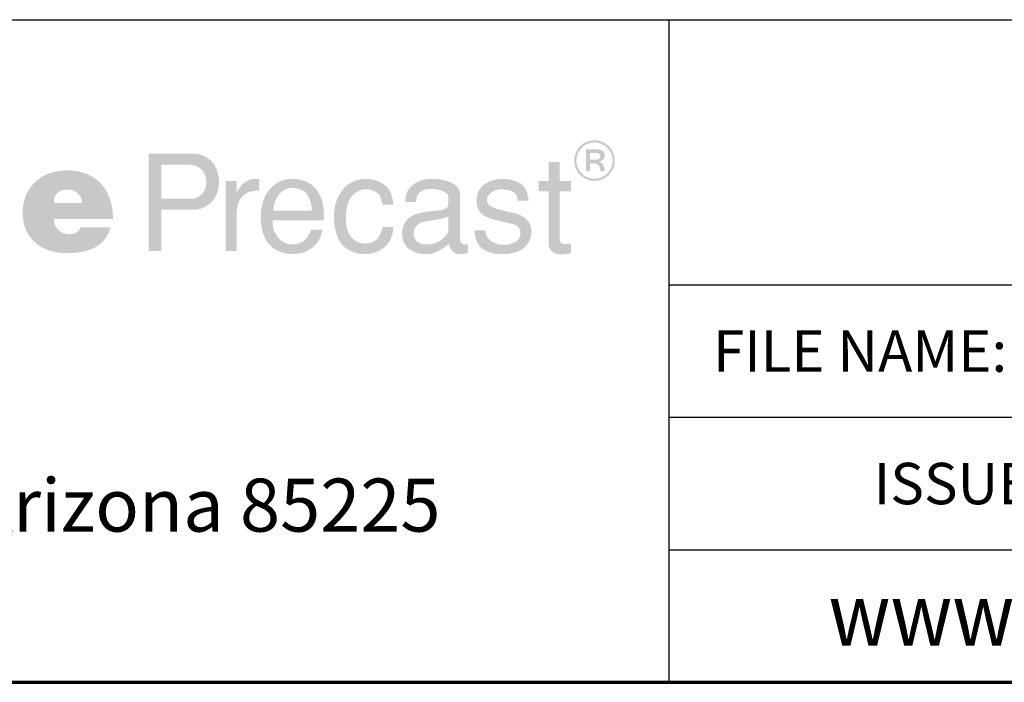
# Model space of a CAD drawing. Units: inches. Extents: x 24 to 384, y 11 to 504.
# Drawn here: x 96 to 168, y 24 to 72 of the extents above; entities that cross this region are included whole.
import ezdxf
from ezdxf.enums import TextEntityAlignment as Align

# ---------------------------------------------------------------- set-up
doc = ezdxf.new("R2010")
doc.units = ezdxf.units.IN
doc.header["$LTSCALE"] = 18
doc.header["$MEASUREMENT"] = 0
doc.layers.add('Border', color=116, linetype='Continuous', lineweight=70)
doc.layers.add('Text+Leaders', color=7, linetype='Continuous', lineweight=20)
doc.layers.add('TitleBlock', color=116, linetype='Continuous')
doc.styles.add('ARIAL', font='ARIAL.TTF', dxfattribs={"height": 0.09375})
doc.styles.add('Oldcastle', font='romans.shx')
doc.styles.add('ViewTitles', font='ARIALBD.TTF')

# ---------------------------------------------------------------- blocks, each defined once
blk = doc.blocks.new('webuv')
at = {"layer": 'TitleBlock'}
h = blk.add_hatch(color=256, dxfattribs=at)
edge = h.paths.add_edge_path()
edge.add_spline(control_points=[(2.8777, 1.2567), (2.8946, 1.2567), (2.9084, 1.2705), (2.9084, 1.2874)], knot_values=[0.25, 0.25, 0.25, 0.25, 0.5, 0.5, 0.5, 0.5], degree=3, periodic=0)
edge.add_spline(control_points=[(2.9084, 1.2874), (2.9084, 1.3044), (2.8946, 1.3181), (2.8777, 1.3181)], knot_values=[0.5, 0.5, 0.5, 0.5, 0.75, 0.75, 0.75, 0.75], degree=3, periodic=0)
edge.add_spline(control_points=[(2.8777, 1.3181), (2.8608, 1.3181), (2.847, 1.3044), (2.847, 1.2874)], knot_values=[0.75, 0.75, 0.75, 0.75, 1, 1, 1, 1], degree=3, periodic=0)
edge.add_spline(control_points=[(2.847, 1.2874), (2.847, 1.2705), (2.8608, 1.2567), (2.8777, 1.2567)], knot_values=[0, 0, 0, 0, 0.25, 0.25, 0.25, 0.25], degree=3, periodic=0)
edge = h.paths.add_edge_path(flags=16)
edge.add_spline(control_points=[(2.9051, 1.2874), (2.9051, 1.2723), (2.8928, 1.26), (2.8777, 1.26)], knot_values=[0.5, 0.5, 0.5, 0.5, 0.75, 0.75, 0.75, 0.75], degree=3, periodic=0)
edge.add_spline(control_points=[(2.8777, 1.26), (2.8626, 1.26), (2.8503, 1.2723), (2.8503, 1.2874)], knot_values=[0.75, 0.75, 0.75, 0.75, 1, 1, 1, 1], degree=3, periodic=0)
edge.add_spline(control_points=[(2.8503, 1.2874), (2.8503, 1.3025), (2.8626, 1.3148), (2.8777, 1.3148)], knot_values=[0, 0, 0, 0, 0.25, 0.25, 0.25, 0.25], degree=3, periodic=0)
edge.add_spline(control_points=[(2.8777, 1.3148), (2.8928, 1.3148), (2.9051, 1.3025), (2.9051, 1.2874)], knot_values=[0.25, 0.25, 0.25, 0.25, 0.5, 0.5, 0.5, 0.5], degree=3, periodic=0)
edge = h.paths.add_edge_path(flags=0)
edge.add_spline(control_points=[(2.8932, 1.271), (2.8932, 1.271), (2.8865, 1.271), (2.8865, 1.271)], knot_values=[0.818182, 0.818182, 0.818182, 0.818182, 0.909091, 0.909091, 0.909091, 0.909091], degree=3, periodic=0)
edge.add_spline(control_points=[(2.8865, 1.271), (2.8865, 1.2782), (2.884, 1.2822), (2.8789, 1.283)], knot_values=[0.727273, 0.727273, 0.727273, 0.727273, 0.818182, 0.818182, 0.818182, 0.818182], degree=3, periodic=0)
edge.add_spline(control_points=[(2.8789, 1.283), (2.8783, 1.2831), (2.8777, 1.2831), (2.877, 1.2831)], knot_values=[0.636364, 0.636364, 0.636364, 0.636364, 0.727273, 0.727273, 0.727273, 0.727273], degree=3, periodic=0)
edge.add_spline(control_points=[(2.877, 1.2831), (2.877, 1.2831), (2.871, 1.2831), (2.871, 1.2831)], knot_values=[0.545455, 0.545455, 0.545455, 0.545455, 0.636364, 0.636364, 0.636364, 0.636364], degree=3, periodic=0)
edge.add_spline(control_points=[(2.871, 1.2831), (2.871, 1.2831), (2.871, 1.271), (2.871, 1.271)], knot_values=[0.454545, 0.454545, 0.454545, 0.454545, 0.545455, 0.545455, 0.545455, 0.545455], degree=3, periodic=0)
edge.add_spline(control_points=[(2.871, 1.271), (2.871, 1.271), (2.8647, 1.271), (2.8647, 1.271)], knot_values=[0.363636, 0.363636, 0.363636, 0.363636, 0.454545, 0.454545, 0.454545, 0.454545], degree=3, periodic=0)
edge.add_spline(control_points=[(2.8647, 1.271), (2.8647, 1.271), (2.8647, 1.3045), (2.8647, 1.3045)], knot_values=[0.272727, 0.272727, 0.272727, 0.272727, 0.363636, 0.363636, 0.363636, 0.363636], degree=3, periodic=0)
edge.add_spline(control_points=[(2.8647, 1.3045), (2.8647, 1.3045), (2.8805, 1.3045), (2.8805, 1.3045)], knot_values=[0.181818, 0.181818, 0.181818, 0.181818, 0.272727, 0.272727, 0.272727, 0.272727], degree=3, periodic=0)
edge.add_spline(control_points=[(2.8805, 1.3045), (2.8889, 1.3045), (2.8932, 1.3014), (2.8932, 1.295)], knot_values=[0.090909, 0.090909, 0.090909, 0.090909, 0.181818, 0.181818, 0.181818, 0.181818], degree=3, periodic=0)
edge.add_spline(control_points=[(2.8932, 1.295), (2.8932, 1.2896), (2.8903, 1.2866), (2.8845, 1.286)], knot_values=[0, 0, 0, 0, 0.090909, 0.090909, 0.090909, 0.090909], degree=3, periodic=0)
edge.add_spline(control_points=[(2.8845, 1.286), (2.8903, 1.2836), (2.8932, 1.2786), (2.8932, 1.271)], knot_values=[0.909091, 0.909091, 0.909091, 0.909091, 1, 1, 1, 1], degree=3, periodic=0)
edge = h.paths.add_edge_path(flags=0)
edge.add_spline(control_points=[(2.8865, 1.2946), (2.8865, 1.2907), (2.884, 1.2888), (2.8789, 1.2886)], knot_values=[0.833333, 0.833333, 0.833333, 0.833333, 1, 1, 1, 1], degree=3, periodic=0)
edge.add_spline(control_points=[(2.8789, 1.2886), (2.8789, 1.2886), (2.8784, 1.2886), (2.8784, 1.2886)], knot_values=[0, 0, 0, 0, 0.166667, 0.166667, 0.166667, 0.166667], degree=3, periodic=0)
edge.add_spline(control_points=[(2.8784, 1.2886), (2.8784, 1.2886), (2.871, 1.2886), (2.871, 1.2886)], knot_values=[0.166667, 0.166667, 0.166667, 0.166667, 0.333333, 0.333333, 0.333333, 0.333333], degree=3, periodic=0)
edge.add_spline(control_points=[(2.871, 1.2886), (2.871, 1.2886), (2.871, 1.299), (2.871, 1.299)], knot_values=[0.333333, 0.333333, 0.333333, 0.333333, 0.5, 0.5, 0.5, 0.5], degree=3, periodic=0)
edge.add_spline(control_points=[(2.871, 1.299), (2.871, 1.299), (2.8792, 1.299), (2.8792, 1.299)], knot_values=[0.5, 0.5, 0.5, 0.5, 0.666667, 0.666667, 0.666667, 0.666667], degree=3, periodic=0)
edge.add_spline(control_points=[(2.8792, 1.299), (2.8841, 1.299), (2.8865, 1.2975), (2.8865, 1.2946)], knot_values=[0.666667, 0.666667, 0.666667, 0.666667, 0.833333, 0.833333, 0.833333, 0.833333], degree=3, periodic=0)
h = blk.add_hatch(color=256, dxfattribs=at)
edge = h.paths.add_edge_path()
edge.add_spline(control_points=[(2.272, 1.2131), (2.2876, 1.2127), (2.3144, 1.2265), (2.3102, 1.2622)], knot_values=[0.285714, 0.285714, 0.285714, 0.285714, 0.428571, 0.428571, 0.428571, 0.428571], degree=3, periodic=0)
edge.add_spline(control_points=[(2.3102, 1.2622), (2.3063, 1.2942), (2.2781, 1.2993), (2.266, 1.2979)], knot_values=[0.142857, 0.142857, 0.142857, 0.142857, 0.285714, 0.285714, 0.285714, 0.285714], degree=3, periodic=0)
edge.add_spline(control_points=[(2.266, 1.2979), (2.266, 1.2979), (2.2045, 1.2979), (2.2045, 1.2979)], knot_values=[0, 0, 0, 0, 0.142857, 0.142857, 0.142857, 0.142857], degree=3, periodic=0)
edge.add_spline(control_points=[(2.2045, 1.2979), (2.2045, 1.2979), (2.2045, 1.1508), (2.2045, 1.1508)], knot_values=[0.857143, 0.857143, 0.857143, 0.857143, 1, 1, 1, 1], degree=3, periodic=0)
edge.add_spline(control_points=[(2.2045, 1.1508), (2.2045, 1.1508), (2.2234, 1.1508), (2.2234, 1.1508)], knot_values=[0.714286, 0.714286, 0.714286, 0.714286, 0.857143, 0.857143, 0.857143, 0.857143], degree=3, periodic=0)
edge.add_spline(control_points=[(2.2234, 1.1508), (2.2234, 1.1508), (2.2234, 1.2131), (2.2234, 1.2131)], knot_values=[0.571429, 0.571429, 0.571429, 0.571429, 0.714286, 0.714286, 0.714286, 0.714286], degree=3, periodic=0)
edge.add_spline(control_points=[(2.2234, 1.2131), (2.2234, 1.2131), (2.272, 1.2131), (2.272, 1.2131)], knot_values=[0.428571, 0.428571, 0.428571, 0.428571, 0.571429, 0.571429, 0.571429, 0.571429], degree=3, periodic=0)
edge = h.paths.add_edge_path(flags=16)
edge.add_spline(control_points=[(2.2716, 1.2299), (2.2716, 1.2299), (2.2234, 1.2299), (2.2234, 1.2299)], knot_values=[0, 0, 0, 0, 0.2, 0.2, 0.2, 0.2], degree=3, periodic=0)
edge.add_spline(control_points=[(2.2234, 1.2299), (2.2234, 1.2299), (2.2234, 1.2811), (2.2234, 1.2811)], knot_values=[0.8, 0.8, 0.8, 0.8, 1, 1, 1, 1], degree=3, periodic=0)
edge.add_spline(control_points=[(2.2234, 1.2811), (2.2234, 1.2811), (2.2658, 1.2811), (2.2658, 1.2811)], knot_values=[0.6, 0.6, 0.6, 0.6, 0.8, 0.8, 0.8, 0.8], degree=3, periodic=0)
edge.add_spline(control_points=[(2.2658, 1.2811), (2.2741, 1.2811), (2.2898, 1.2769), (2.2914, 1.2569)], knot_values=[0.4, 0.4, 0.4, 0.4, 0.6, 0.6, 0.6, 0.6], degree=3, periodic=0)
edge.add_spline(control_points=[(2.2914, 1.2569), (2.293, 1.2365), (2.2753, 1.2299), (2.2716, 1.2299)], knot_values=[0.2, 0.2, 0.2, 0.2, 0.4, 0.4, 0.4, 0.4], degree=3, periodic=0)
h = blk.add_hatch(color=256, dxfattribs=at)
edge = h.paths.add_edge_path()
edge.add_spline(control_points=[(2.8252, 1.1677), (2.8252, 1.1677), (2.8252, 1.2412), (2.8252, 1.2412)], knot_values=[0.2, 0.2, 0.2, 0.2, 0.266667, 0.266667, 0.266667, 0.266667], degree=3, periodic=0)
edge.add_spline(control_points=[(2.8252, 1.2412), (2.8252, 1.2412), (2.842, 1.2412), (2.842, 1.2412)], knot_values=[0.133333, 0.133333, 0.133333, 0.133333, 0.2, 0.2, 0.2, 0.2], degree=3, periodic=0)
edge.add_spline(control_points=[(2.842, 1.2412), (2.842, 1.2412), (2.842, 1.2567), (2.842, 1.2567)], knot_values=[0.066667, 0.066667, 0.066667, 0.066667, 0.133333, 0.133333, 0.133333, 0.133333], degree=3, periodic=0)
edge.add_spline(control_points=[(2.842, 1.2567), (2.842, 1.2567), (2.8252, 1.2567), (2.8252, 1.2567)], knot_values=[0, 0, 0, 0, 0.066667, 0.066667, 0.066667, 0.066667], degree=3, periodic=0)
edge.add_spline(control_points=[(2.8252, 1.2567), (2.8252, 1.2567), (2.8252, 1.2854), (2.8252, 1.2854)], knot_values=[0.933333, 0.933333, 0.933333, 0.933333, 1, 1, 1, 1], degree=3, periodic=0)
edge.add_spline(control_points=[(2.8252, 1.2854), (2.8252, 1.2854), (2.8083, 1.2854), (2.8083, 1.2854)], knot_values=[0.866667, 0.866667, 0.866667, 0.866667, 0.933333, 0.933333, 0.933333, 0.933333], degree=3, periodic=0)
edge.add_spline(control_points=[(2.8083, 1.2854), (2.8083, 1.2854), (2.8083, 1.2567), (2.8083, 1.2567)], knot_values=[0.8, 0.8, 0.8, 0.8, 0.866667, 0.866667, 0.866667, 0.866667], degree=3, periodic=0)
edge.add_spline(control_points=[(2.8083, 1.2567), (2.8083, 1.2567), (2.7935, 1.2567), (2.7935, 1.2567)], knot_values=[0.733333, 0.733333, 0.733333, 0.733333, 0.8, 0.8, 0.8, 0.8], degree=3, periodic=0)
edge.add_spline(control_points=[(2.7935, 1.2567), (2.7935, 1.2567), (2.7935, 1.2412), (2.7935, 1.2412)], knot_values=[0.666667, 0.666667, 0.666667, 0.666667, 0.733333, 0.733333, 0.733333, 0.733333], degree=3, periodic=0)
edge.add_spline(control_points=[(2.7935, 1.2412), (2.7935, 1.2412), (2.8083, 1.2412), (2.8083, 1.2412)], knot_values=[0.6, 0.6, 0.6, 0.6, 0.666667, 0.666667, 0.666667, 0.666667], degree=3, periodic=0)
edge.add_spline(control_points=[(2.8083, 1.2412), (2.8083, 1.2412), (2.8083, 1.1611), (2.8083, 1.1611)], knot_values=[0.533333, 0.533333, 0.533333, 0.533333, 0.6, 0.6, 0.6, 0.6], degree=3, periodic=0)
edge.add_spline(control_points=[(2.8083, 1.1611), (2.8083, 1.1571), (2.8119, 1.1474), (2.8236, 1.1462)], knot_values=[0.466667, 0.466667, 0.466667, 0.466667, 0.533333, 0.533333, 0.533333, 0.533333], degree=3, periodic=0)
edge.add_spline(control_points=[(2.8236, 1.1462), (2.8303, 1.1456), (2.8349, 1.1462), (2.842, 1.1474)], knot_values=[0.4, 0.4, 0.4, 0.4, 0.466667, 0.466667, 0.466667, 0.466667], degree=3, periodic=0)
edge.add_spline(control_points=[(2.842, 1.1474), (2.842, 1.1474), (2.842, 1.1623), (2.842, 1.1623)], knot_values=[0.333333, 0.333333, 0.333333, 0.333333, 0.4, 0.4, 0.4, 0.4], degree=3, periodic=0)
edge.add_spline(control_points=[(2.842, 1.1623), (2.8325, 1.1607), (2.8252, 1.1611), (2.8252, 1.1677)], knot_values=[0.266667, 0.266667, 0.266667, 0.266667, 0.333333, 0.333333, 0.333333, 0.333333], degree=3, periodic=0)
h = blk.add_hatch(color=256, dxfattribs=at)
edge = h.paths.add_edge_path()
edge.add_spline(control_points=[(2.0826, 1.1477), (2.1104, 1.148), (2.1295, 1.1558), (2.1399, 1.1712)], knot_values=[0.823529, 0.823529, 0.823529, 0.823529, 0.882353, 0.882353, 0.882353, 0.882353], degree=3, periodic=0)
edge.add_spline(control_points=[(2.1399, 1.1712), (2.1429, 1.1757), (2.1452, 1.1809), (2.1468, 1.1867)], knot_values=[0.882353, 0.882353, 0.882353, 0.882353, 0.941176, 0.941176, 0.941176, 0.941176], degree=3, periodic=0)
edge.add_spline(control_points=[(2.1468, 1.1867), (2.1468, 1.1867), (2.1021, 1.1867), (2.1021, 1.1867)], knot_values=[0.941176, 0.941176, 0.941176, 0.941176, 1, 1, 1, 1], degree=3, periodic=0)
edge.add_spline(control_points=[(2.1021, 1.1867), (2.0984, 1.1797), (2.0925, 1.1762), (2.0845, 1.1762)], knot_values=[0, 0, 0, 0, 0.058824, 0.058824, 0.058824, 0.058824], degree=3, periodic=0)
edge.add_spline(control_points=[(2.0845, 1.1762), (2.0838, 1.1762), (2.0832, 1.1763), (2.0826, 1.1763)], knot_values=[0.058824, 0.058824, 0.058824, 0.058824, 0.117647, 0.117647, 0.117647, 0.117647], degree=3, periodic=0)
edge.add_spline(control_points=[(2.0826, 1.1763), (2.0769, 1.1767), (2.072, 1.1789), (2.0679, 1.1829)], knot_values=[0.117647, 0.117647, 0.117647, 0.117647, 0.176471, 0.176471, 0.176471, 0.176471], degree=3, periodic=0)
edge.add_spline(control_points=[(2.0679, 1.1829), (2.0635, 1.1873), (2.0612, 1.1928), (2.0612, 1.1993)], knot_values=[0.176471, 0.176471, 0.176471, 0.176471, 0.235294, 0.235294, 0.235294, 0.235294], degree=3, periodic=0)
edge.add_spline(control_points=[(2.0612, 1.1993), (2.0612, 1.1993), (2.1505, 1.1993), (2.1505, 1.1993)], knot_values=[0.235294, 0.235294, 0.235294, 0.235294, 0.294118, 0.294118, 0.294118, 0.294118], degree=3, periodic=0)
edge.add_spline(control_points=[(2.1505, 1.1993), (2.1505, 1.2163), (2.147, 1.2306), (2.1399, 1.2423)], knot_values=[0.294118, 0.294118, 0.294118, 0.294118, 0.352941, 0.352941, 0.352941, 0.352941], degree=3, periodic=0)
edge.add_spline(control_points=[(2.1399, 1.2423), (2.1378, 1.2458), (2.1353, 1.2491), (2.1326, 1.2521)], knot_values=[0.352941, 0.352941, 0.352941, 0.352941, 0.411765, 0.411765, 0.411765, 0.411765], degree=3, periodic=0)
edge.add_spline(control_points=[(2.1326, 1.2521), (2.1203, 1.2654), (2.1037, 1.2723), (2.0826, 1.2726)], knot_values=[0.411765, 0.411765, 0.411765, 0.411765, 0.470588, 0.470588, 0.470588, 0.470588], degree=3, periodic=0)
edge.add_spline(control_points=[(2.0826, 1.2726), (2.0826, 1.2726), (2.0811, 1.2726), (2.0811, 1.2726)], knot_values=[0.470588, 0.470588, 0.470588, 0.470588, 0.529412, 0.529412, 0.529412, 0.529412], degree=3, periodic=0)
edge.add_spline(control_points=[(2.0811, 1.2726), (2.0617, 1.2726), (2.0457, 1.2668), (2.0331, 1.2552)], knot_values=[0.529412, 0.529412, 0.529412, 0.529412, 0.588235, 0.588235, 0.588235, 0.588235], degree=3, periodic=0)
edge.add_spline(control_points=[(2.0331, 1.2552), (2.0205, 1.2436), (2.0141, 1.228), (2.0141, 1.2088)], knot_values=[0.588235, 0.588235, 0.588235, 0.588235, 0.647059, 0.647059, 0.647059, 0.647059], degree=3, periodic=0)
edge.add_spline(control_points=[(2.0141, 1.2088), (2.0141, 1.1895), (2.0207, 1.1743), (2.0336, 1.1632)], knot_values=[0.647059, 0.647059, 0.647059, 0.647059, 0.705882, 0.705882, 0.705882, 0.705882], degree=3, periodic=0)
edge.add_spline(control_points=[(2.0336, 1.1632), (2.0457, 1.1529), (2.0615, 1.1477), (2.0811, 1.1477)], knot_values=[0.705882, 0.705882, 0.705882, 0.705882, 0.764706, 0.764706, 0.764706, 0.764706], degree=3, periodic=0)
edge.add_spline(control_points=[(2.0811, 1.1477), (2.0811, 1.1477), (2.0826, 1.1477), (2.0826, 1.1477)], knot_values=[0.764706, 0.764706, 0.764706, 0.764706, 0.823529, 0.823529, 0.823529, 0.823529], degree=3, periodic=0)
edge = h.paths.add_edge_path(flags=16)
edge.add_spline(control_points=[(2.1039, 1.2233), (2.1039, 1.2233), (2.0612, 1.2233), (2.0612, 1.2233)], knot_values=[0.6, 0.6, 0.6, 0.6, 0.8, 0.8, 0.8, 0.8], degree=3, periodic=0)
edge.add_spline(control_points=[(2.0612, 1.2233), (2.0612, 1.2368), (2.0683, 1.2435), (2.0826, 1.2436)], knot_values=[0.8, 0.8, 0.8, 0.8, 1, 1, 1, 1], degree=3, periodic=0)
edge.add_spline(control_points=[(2.0831, 1.2436), (2.0885, 1.2436), (2.0934, 1.2417), (2.0976, 1.2376)], knot_values=[0.2, 0.2, 0.2, 0.2, 0.4, 0.4, 0.4, 0.4], degree=3, periodic=0)
edge.add_spline(control_points=[(2.0976, 1.2376), (2.1018, 1.2335), (2.1039, 1.2288), (2.1039, 1.2233)], knot_values=[0.4, 0.4, 0.4, 0.4, 0.6, 0.6, 0.6, 0.6], degree=3, periodic=0)
h = blk.add_hatch(color=256, dxfattribs=at)
edge = h.paths.add_edge_path()
edge.add_spline(control_points=[(2.3374, 1.1508), (2.3374, 1.1508), (2.3374, 1.2059), (2.3374, 1.2059)], knot_values=[0.727273, 0.727273, 0.727273, 0.727273, 0.818182, 0.818182, 0.818182, 0.818182], degree=3, periodic=0)
edge.add_spline(control_points=[(2.3374, 1.2059), (2.3374, 1.2242), (2.3433, 1.2341), (2.3551, 1.2396)], knot_values=[0.636364, 0.636364, 0.636364, 0.636364, 0.727273, 0.727273, 0.727273, 0.727273], degree=3, periodic=0)
edge.add_spline(control_points=[(2.3551, 1.2396), (2.3598, 1.2412), (2.365, 1.242), (2.3713, 1.242)], knot_values=[0.545455, 0.545455, 0.545455, 0.545455, 0.636364, 0.636364, 0.636364, 0.636364], degree=3, periodic=0)
edge.add_spline(control_points=[(2.3713, 1.242), (2.3713, 1.242), (2.3713, 1.2597), (2.3713, 1.2597)], knot_values=[0.454545, 0.454545, 0.454545, 0.454545, 0.545455, 0.545455, 0.545455, 0.545455], degree=3, periodic=0)
edge.add_spline(control_points=[(2.3713, 1.2597), (2.3713, 1.2597), (2.3618, 1.2597), (2.3618, 1.2597)], knot_values=[0.363636, 0.363636, 0.363636, 0.363636, 0.454545, 0.454545, 0.454545, 0.454545], degree=3, periodic=0)
edge.add_spline(control_points=[(2.3618, 1.2597), (2.3541, 1.2591), (2.3441, 1.2523), (2.3378, 1.2402)], knot_values=[0.272727, 0.272727, 0.272727, 0.272727, 0.363636, 0.363636, 0.363636, 0.363636], degree=3, periodic=0)
edge.add_spline(control_points=[(2.3378, 1.2402), (2.3378, 1.2402), (2.3374, 1.2402), (2.3374, 1.2402)], knot_values=[0.181818, 0.181818, 0.181818, 0.181818, 0.272727, 0.272727, 0.272727, 0.272727], degree=3, periodic=0)
edge.add_spline(control_points=[(2.3374, 1.2402), (2.3374, 1.2402), (2.3374, 1.2567), (2.3374, 1.2567)], knot_values=[0.090909, 0.090909, 0.090909, 0.090909, 0.181818, 0.181818, 0.181818, 0.181818], degree=3, periodic=0)
edge.add_spline(control_points=[(2.3374, 1.2567), (2.3374, 1.2567), (2.3205, 1.2567), (2.3205, 1.2567)], knot_values=[0, 0, 0, 0, 0.090909, 0.090909, 0.090909, 0.090909], degree=3, periodic=0)
edge.add_spline(control_points=[(2.3205, 1.2567), (2.3205, 1.2567), (2.3205, 1.1508), (2.3205, 1.1508)], knot_values=[0.909091, 0.909091, 0.909091, 0.909091, 1, 1, 1, 1], degree=3, periodic=0)
edge.add_spline(control_points=[(2.3205, 1.1508), (2.3205, 1.1508), (2.3374, 1.1508), (2.3374, 1.1508)], knot_values=[0.818182, 0.818182, 0.818182, 0.818182, 0.909091, 0.909091, 0.909091, 0.909091], degree=3, periodic=0)
h = blk.add_hatch(color=256, dxfattribs=at)
edge = h.paths.add_edge_path()
edge.add_spline(control_points=[(2.4691, 1.197), (2.4689, 1.2166), (2.4687, 1.2291), (2.4572, 1.2446)], knot_values=[0.846154, 0.846154, 0.846154, 0.846154, 0.923077, 0.923077, 0.923077, 0.923077], degree=3, periodic=0)
edge.add_spline(control_points=[(2.4572, 1.2446), (2.4508, 1.2527), (2.4389, 1.2587), (2.4258, 1.2597)], knot_values=[0.769231, 0.769231, 0.769231, 0.769231, 0.846154, 0.846154, 0.846154, 0.846154], degree=3, periodic=0)
edge.add_spline(control_points=[(2.4258, 1.2597), (2.4127, 1.2608), (2.3983, 1.2567), (2.3868, 1.2438)], knot_values=[0.692308, 0.692308, 0.692308, 0.692308, 0.769231, 0.769231, 0.769231, 0.769231], degree=3, periodic=0)
edge.add_spline(control_points=[(2.3868, 1.2438), (2.3782, 1.2341), (2.3739, 1.2186), (2.3737, 1.2031)], knot_values=[0.615385, 0.615385, 0.615385, 0.615385, 0.692308, 0.692308, 0.692308, 0.692308], degree=3, periodic=0)
edge.add_spline(control_points=[(2.3737, 1.2031), (2.3735, 1.1875), (2.3773, 1.1722), (2.3844, 1.1631)], knot_values=[0.538462, 0.538462, 0.538462, 0.538462, 0.615385, 0.615385, 0.615385, 0.615385], degree=3, periodic=0)
edge.add_spline(control_points=[(2.3844, 1.1631), (2.3935, 1.1516), (2.4078, 1.1462), (2.4217, 1.1462)], knot_values=[0.461538, 0.461538, 0.461538, 0.461538, 0.538462, 0.538462, 0.538462, 0.538462], degree=3, periodic=0)
edge.add_spline(control_points=[(2.4217, 1.1462), (2.4359, 1.1462), (2.4496, 1.1514), (2.4574, 1.1619)], knot_values=[0.384615, 0.384615, 0.384615, 0.384615, 0.461538, 0.461538, 0.461538, 0.461538], degree=3, periodic=0)
edge.add_spline(control_points=[(2.4574, 1.1619), (2.4639, 1.1694), (2.4655, 1.1766), (2.4669, 1.1831)], knot_values=[0.307692, 0.307692, 0.307692, 0.307692, 0.384615, 0.384615, 0.384615, 0.384615], degree=3, periodic=0)
edge.add_spline(control_points=[(2.4669, 1.1831), (2.4669, 1.1831), (2.4498, 1.1831), (2.4498, 1.1831)], knot_values=[0.230769, 0.230769, 0.230769, 0.230769, 0.307692, 0.307692, 0.307692, 0.307692], degree=3, periodic=0)
edge.add_spline(control_points=[(2.4498, 1.1831), (2.4473, 1.177), (2.4425, 1.1609), (2.4215, 1.1609)], knot_values=[0.153846, 0.153846, 0.153846, 0.153846, 0.230769, 0.230769, 0.230769, 0.230769], degree=3, periodic=0)
edge.add_spline(control_points=[(2.4215, 1.1609), (2.4092, 1.1609), (2.4024, 1.1677), (2.3977, 1.174)], knot_values=[0.076923, 0.076923, 0.076923, 0.076923, 0.153846, 0.153846, 0.153846, 0.153846], degree=3, periodic=0)
edge.add_spline(control_points=[(2.3977, 1.174), (2.3917, 1.1835), (2.3913, 1.1895), (2.3919, 1.197)], knot_values=[0, 0, 0, 0, 0.076923, 0.076923, 0.076923, 0.076923], degree=3, periodic=0)
edge.add_spline(control_points=[(2.3919, 1.197), (2.3919, 1.197), (2.4691, 1.197), (2.4691, 1.197)], knot_values=[0.923077, 0.923077, 0.923077, 0.923077, 1, 1, 1, 1], degree=3, periodic=0)
edge = h.paths.add_edge_path(flags=16)
edge.add_spline(control_points=[(2.3925, 1.2119), (2.3929, 1.2226), (2.3989, 1.2341), (2.4016, 1.2365)], knot_values=[0.6, 0.6, 0.6, 0.6, 0.8, 0.8, 0.8, 0.8], degree=3, periodic=0)
edge.add_spline(control_points=[(2.4016, 1.2365), (2.4072, 1.2442), (2.4165, 1.2466), (2.4248, 1.2458)], knot_values=[0.4, 0.4, 0.4, 0.4, 0.6, 0.6, 0.6, 0.6], degree=3, periodic=0)
edge.add_spline(control_points=[(2.4248, 1.2458), (2.4332, 1.245), (2.4409, 1.2412), (2.4431, 1.2365)], knot_values=[0.2, 0.2, 0.2, 0.2, 0.4, 0.4, 0.4, 0.4], degree=3, periodic=0)
edge.add_spline(control_points=[(2.4431, 1.2365), (2.4457, 1.2337), (2.4514, 1.2218), (2.4508, 1.2119)], knot_values=[0, 0, 0, 0, 0.2, 0.2, 0.2, 0.2], degree=3, periodic=0)
edge.add_spline(control_points=[(2.4508, 1.2119), (2.4508, 1.2119), (2.3925, 1.2119), (2.3925, 1.2119)], knot_values=[0.8, 0.8, 0.8, 0.8, 1, 1, 1, 1], degree=3, periodic=0)
h = blk.add_hatch(color=256, dxfattribs=at)
edge = h.paths.add_edge_path()
edge.add_spline(control_points=[(2.5285, 1.1462), (2.544, 1.1456), (2.5601, 1.152), (2.5684, 1.1659)], knot_values=[0.055556, 0.055556, 0.055556, 0.055556, 0.111111, 0.111111, 0.111111, 0.111111], degree=3, periodic=0)
edge.add_spline(control_points=[(2.5684, 1.1659), (2.5712, 1.1708), (2.5736, 1.1784), (2.5741, 1.1873)], knot_values=[0, 0, 0, 0, 0.055556, 0.055556, 0.055556, 0.055556], degree=3, periodic=0)
edge.add_spline(control_points=[(2.5741, 1.1873), (2.5741, 1.1873), (2.5577, 1.1873), (2.5577, 1.1873)], knot_values=[0.944444, 0.944444, 0.944444, 0.944444, 1, 1, 1, 1], degree=3, periodic=0)
edge.add_spline(control_points=[(2.5577, 1.1873), (2.5571, 1.1833), (2.5551, 1.178), (2.5527, 1.1736)], knot_values=[0.888889, 0.888889, 0.888889, 0.888889, 0.944444, 0.944444, 0.944444, 0.944444], degree=3, periodic=0)
edge.add_spline(control_points=[(2.5527, 1.1736), (2.5502, 1.1679), (2.542, 1.1627), (2.5325, 1.1621)], knot_values=[0.833333, 0.833333, 0.833333, 0.833333, 0.888889, 0.888889, 0.888889, 0.888889], degree=3, periodic=0)
edge.add_spline(control_points=[(2.5325, 1.1621), (2.5232, 1.1617), (2.5127, 1.1657), (2.5063, 1.1784)], knot_values=[0.777778, 0.777778, 0.777778, 0.777778, 0.833333, 0.833333, 0.833333, 0.833333], degree=3, periodic=0)
edge.add_spline(control_points=[(2.5063, 1.1784), (2.5028, 1.1853), (2.5016, 1.1962), (2.5024, 1.2069)], knot_values=[0.722222, 0.722222, 0.722222, 0.722222, 0.777778, 0.777778, 0.777778, 0.777778], degree=3, periodic=0)
edge.add_spline(control_points=[(2.5024, 1.2069), (2.5032, 1.2176), (2.5061, 1.2279), (2.5107, 1.2331)], knot_values=[0.666667, 0.666667, 0.666667, 0.666667, 0.722222, 0.722222, 0.722222, 0.722222], degree=3, periodic=0)
edge.add_spline(control_points=[(2.5107, 1.2331), (2.5178, 1.2412), (2.525, 1.2438), (2.5315, 1.2442)], knot_values=[0.611111, 0.611111, 0.611111, 0.611111, 0.666667, 0.666667, 0.666667, 0.666667], degree=3, periodic=0)
edge.add_spline(control_points=[(2.5315, 1.2442), (2.5377, 1.2444), (2.543, 1.2424), (2.546, 1.2408)], knot_values=[0.555556, 0.555556, 0.555556, 0.555556, 0.611111, 0.611111, 0.611111, 0.611111], degree=3, periodic=0)
edge.add_spline(control_points=[(2.546, 1.2408), (2.5531, 1.2374), (2.5555, 1.2321), (2.5573, 1.221)], knot_values=[0.5, 0.5, 0.5, 0.5, 0.555556, 0.555556, 0.555556, 0.555556], degree=3, periodic=0)
edge.add_spline(control_points=[(2.5573, 1.221), (2.5573, 1.221), (2.5741, 1.221), (2.5741, 1.221)], knot_values=[0.444444, 0.444444, 0.444444, 0.444444, 0.5, 0.5, 0.5, 0.5], degree=3, periodic=0)
edge.add_spline(control_points=[(2.5741, 1.221), (2.5728, 1.2333), (2.5692, 1.245), (2.5609, 1.2503)], knot_values=[0.388889, 0.388889, 0.388889, 0.388889, 0.444444, 0.444444, 0.444444, 0.444444], degree=3, periodic=0)
edge.add_spline(control_points=[(2.5609, 1.2503), (2.5537, 1.2565), (2.5426, 1.2599), (2.5311, 1.2597)], knot_values=[0.333333, 0.333333, 0.333333, 0.333333, 0.388889, 0.388889, 0.388889, 0.388889], degree=3, periodic=0)
edge.add_spline(control_points=[(2.5311, 1.2597), (2.5196, 1.2593), (2.5077, 1.2551), (2.4992, 1.2454)], knot_values=[0.277778, 0.277778, 0.277778, 0.277778, 0.333333, 0.333333, 0.333333, 0.333333], degree=3, periodic=0)
edge.add_spline(control_points=[(2.4992, 1.2454), (2.4885, 1.2333), (2.4845, 1.2184), (2.4841, 1.2045)], knot_values=[0.222222, 0.222222, 0.222222, 0.222222, 0.277778, 0.277778, 0.277778, 0.277778], degree=3, periodic=0)
edge.add_spline(control_points=[(2.4841, 1.2045), (2.4837, 1.1903), (2.4871, 1.1772), (2.4913, 1.1686)], knot_values=[0.166667, 0.166667, 0.166667, 0.166667, 0.222222, 0.222222, 0.222222, 0.222222], degree=3, periodic=0)
edge.add_spline(control_points=[(2.4913, 1.1686), (2.498, 1.1546), (2.5129, 1.147), (2.5285, 1.1462)], knot_values=[0.111111, 0.111111, 0.111111, 0.111111, 0.166667, 0.166667, 0.166667, 0.166667], degree=3, periodic=0)
h = blk.add_hatch(color=256, dxfattribs=at)
edge = h.paths.add_edge_path(flags=16)
edge.add_spline(control_points=[(2.6231, 1.1607), (2.6461, 1.1601), (2.6572, 1.178), (2.6572, 1.1815)], knot_values=[0.6, 0.6, 0.6, 0.6, 0.8, 0.8, 0.8, 0.8], degree=3, periodic=0)
edge.add_spline(control_points=[(2.6572, 1.1815), (2.6572, 1.1815), (2.6572, 1.2027), (2.6572, 1.2027)], knot_values=[0.8, 0.8, 0.8, 0.8, 1, 1, 1, 1], degree=3, periodic=0)
edge.add_spline(control_points=[(2.6572, 1.2027), (2.6435, 1.1972), (2.6245, 1.1976), (2.6146, 1.1932)], knot_values=[0, 0, 0, 0, 0.2, 0.2, 0.2, 0.2], degree=3, periodic=0)
edge.add_spline(control_points=[(2.6146, 1.1932), (2.6116, 1.1918), (2.6047, 1.1867), (2.6045, 1.1788)], knot_values=[0.2, 0.2, 0.2, 0.2, 0.4, 0.4, 0.4, 0.4], degree=3, periodic=0)
edge.add_spline(control_points=[(2.6045, 1.1788), (2.6041, 1.1657), (2.6138, 1.1609), (2.6231, 1.1607)], knot_values=[0.4, 0.4, 0.4, 0.4, 0.6, 0.6, 0.6, 0.6], degree=3, periodic=0)
edge = h.paths.add_edge_path()
edge.add_spline(control_points=[(2.6578, 1.1615), (2.6495, 1.1552), (2.638, 1.1462), (2.6241, 1.1462), (2.6241, 1.1462), (2.6005, 1.1462), (2.5858, 1.1585), (2.5872, 1.1792)], knot_values=[0.25, 0.25, 0.25, 0.25, 0.3, 0.3, 0.3, 0.3, 0.35, 0.35, 0.35, 0.35], degree=3, periodic=0)
edge.add_spline(control_points=[(2.5872, 1.1792), (2.5884, 1.1968), (2.5985, 1.2037), (2.6094, 1.2069)], knot_values=[0.35, 0.35, 0.35, 0.35, 0.4, 0.4, 0.4, 0.4], degree=3, periodic=0)
edge.add_spline(control_points=[(2.6094, 1.2069), (2.6285, 1.2125), (2.6384, 1.2107), (2.6485, 1.2131)], knot_values=[0.4, 0.4, 0.4, 0.4, 0.45, 0.45, 0.45, 0.45], degree=3, periodic=0)
edge.add_spline(control_points=[(2.6485, 1.2131), (2.6507, 1.2135), (2.657, 1.2156), (2.657, 1.2212)], knot_values=[0.45, 0.45, 0.45, 0.45, 0.5, 0.5, 0.5, 0.5], degree=3, periodic=0)
edge.add_spline(control_points=[(2.657, 1.2212), (2.657, 1.2212), (2.657, 1.2337), (2.657, 1.2337)], knot_values=[0.5, 0.5, 0.5, 0.5, 0.55, 0.55, 0.55, 0.55], degree=3, periodic=0)
edge.add_spline(control_points=[(2.657, 1.2337), (2.6556, 1.2412), (2.6408, 1.2446), (2.6295, 1.2446), (2.6295, 1.2446), (2.6096, 1.2446), (2.6084, 1.2299), (2.608, 1.225)], knot_values=[0.55, 0.55, 0.55, 0.55, 0.6, 0.6, 0.6, 0.6, 0.65, 0.65, 0.65, 0.65], degree=3, periodic=0)
edge.add_spline(control_points=[(2.608, 1.225), (2.608, 1.225), (2.592, 1.225), (2.592, 1.225)], knot_values=[0.65, 0.65, 0.65, 0.65, 0.7, 0.7, 0.7, 0.7], degree=3, periodic=0)
edge.add_spline(control_points=[(2.592, 1.225), (2.592, 1.225), (2.5926, 1.2343), (2.5926, 1.2343)], knot_values=[0.7, 0.7, 0.7, 0.7, 0.75, 0.75, 0.75, 0.75], degree=3, periodic=0)
edge.add_spline(control_points=[(2.5926, 1.2343), (2.594, 1.2404), (2.5991, 1.2499), (2.6102, 1.2551)], knot_values=[0.75, 0.75, 0.75, 0.75, 0.8, 0.8, 0.8, 0.8], degree=3, periodic=0)
edge.add_spline(control_points=[(2.6102, 1.2551), (2.6156, 1.2577), (2.6223, 1.2597), (2.632, 1.2597), (2.632, 1.2597), (2.6376, 1.2597), (2.6435, 1.2595), (2.6501, 1.2579)], knot_values=[0.8, 0.8, 0.8, 0.8, 0.85, 0.85, 0.85, 0.85, 0.9, 0.9, 0.9, 0.9], degree=3, periodic=0)
edge.add_spline(control_points=[(2.6501, 1.2579), (2.6634, 1.2549), (2.6743, 1.248), (2.6747, 1.2375)], knot_values=[0.9, 0.9, 0.9, 0.9, 0.95, 0.95, 0.95, 0.95], degree=3, periodic=0)
edge.add_spline(control_points=[(2.6747, 1.2375), (2.6747, 1.2375), (2.6747, 1.1669), (2.6747, 1.1669)], knot_values=[0.95, 0.95, 0.95, 0.95, 1, 1, 1, 1], degree=3, periodic=0)
edge.add_spline(control_points=[(2.6747, 1.1669), (2.6747, 1.1639), (2.6786, 1.1607), (2.6828, 1.1607), (2.6828, 1.1607), (2.684, 1.1607), (2.6854, 1.1607), (2.6866, 1.1613)], knot_values=[0, 0, 0, 0, 0.05, 0.05, 0.05, 0.05, 0.1, 0.1, 0.1, 0.1], degree=3, periodic=0)
edge.add_spline(control_points=[(2.6866, 1.1613), (2.6866, 1.1613), (2.6866, 1.148), (2.6866, 1.148)], knot_values=[0.1, 0.1, 0.1, 0.1, 0.15, 0.15, 0.15, 0.15], degree=3, periodic=0)
edge.add_spline(control_points=[(2.6866, 1.148), (2.6826, 1.1468), (2.6792, 1.1462), (2.6735, 1.1462), (2.6735, 1.1462), (2.6658, 1.1462), (2.6584, 1.1544), (2.6578, 1.1615)], knot_values=[0.15, 0.15, 0.15, 0.15, 0.2, 0.2, 0.2, 0.2, 0.25, 0.25, 0.25, 0.25], degree=3, periodic=0)
h = blk.add_hatch(color=256, dxfattribs=at)
edge = h.paths.add_edge_path()
edge.add_spline(control_points=[(2.7633, 1.1506), (2.7744, 1.1556), (2.7808, 1.1657), (2.7823, 1.176)], knot_values=[0.761905, 0.761905, 0.761905, 0.761905, 0.809524, 0.809524, 0.809524, 0.809524], degree=3, periodic=0)
edge.add_spline(control_points=[(2.7823, 1.176), (2.7837, 1.1863), (2.78, 1.1968), (2.7707, 1.2022)], knot_values=[0.714286, 0.714286, 0.714286, 0.714286, 0.761905, 0.761905, 0.761905, 0.761905], degree=3, periodic=0)
edge.add_spline(control_points=[(2.7707, 1.2022), (2.7633, 1.2069), (2.7548, 1.2089), (2.7463, 1.2103)], knot_values=[0.666667, 0.666667, 0.666667, 0.666667, 0.714286, 0.714286, 0.714286, 0.714286], degree=3, periodic=0)
edge.add_spline(control_points=[(2.7463, 1.2103), (2.7358, 1.2129), (2.7274, 1.215), (2.7215, 1.2182)], knot_values=[0.619048, 0.619048, 0.619048, 0.619048, 0.666667, 0.666667, 0.666667, 0.666667], degree=3, periodic=0)
edge.add_spline(control_points=[(2.7215, 1.2182), (2.7157, 1.2212), (2.7141, 1.2273), (2.7165, 1.2327)], knot_values=[0.571429, 0.571429, 0.571429, 0.571429, 0.619048, 0.619048, 0.619048, 0.619048], degree=3, periodic=0)
edge.add_spline(control_points=[(2.7165, 1.2327), (2.7191, 1.2384), (2.7268, 1.244), (2.7371, 1.244)], knot_values=[0.52381, 0.52381, 0.52381, 0.52381, 0.571429, 0.571429, 0.571429, 0.571429], degree=3, periodic=0)
edge.add_spline(control_points=[(2.7371, 1.244), (2.7607, 1.244), (2.7613, 1.2325), (2.7613, 1.2271)], knot_values=[0.47619, 0.47619, 0.47619, 0.47619, 0.52381, 0.52381, 0.52381, 0.52381], degree=3, periodic=0)
edge.add_spline(control_points=[(2.7613, 1.2271), (2.7613, 1.2271), (2.7778, 1.2271), (2.7778, 1.2271)], knot_values=[0.428571, 0.428571, 0.428571, 0.428571, 0.47619, 0.47619, 0.47619, 0.47619], degree=3, periodic=0)
edge.add_spline(control_points=[(2.7778, 1.2271), (2.7776, 1.239), (2.7734, 1.2597), (2.7385, 1.2597)], knot_values=[0.380952, 0.380952, 0.380952, 0.380952, 0.428571, 0.428571, 0.428571, 0.428571], degree=3, periodic=0)
edge.add_spline(control_points=[(2.7385, 1.2597), (2.7177, 1.2597), (2.6995, 1.2482), (2.6995, 1.2281)], knot_values=[0.333333, 0.333333, 0.333333, 0.333333, 0.380952, 0.380952, 0.380952, 0.380952], degree=3, periodic=0)
edge.add_spline(control_points=[(2.6995, 1.2281), (2.6995, 1.2125), (2.7068, 1.2053), (2.7151, 1.2022)], knot_values=[0.285714, 0.285714, 0.285714, 0.285714, 0.333333, 0.333333, 0.333333, 0.333333], degree=3, periodic=0)
edge.add_spline(control_points=[(2.7151, 1.2022), (2.7241, 1.198), (2.7411, 1.1948), (2.7544, 1.1916)], knot_values=[0.238095, 0.238095, 0.238095, 0.238095, 0.285714, 0.285714, 0.285714, 0.285714], degree=3, periodic=0)
edge.add_spline(control_points=[(2.7544, 1.1916), (2.7629, 1.1887), (2.7659, 1.1835), (2.7659, 1.178)], knot_values=[0.190476, 0.190476, 0.190476, 0.190476, 0.238095, 0.238095, 0.238095, 0.238095], degree=3, periodic=0)
edge.add_spline(control_points=[(2.7659, 1.178), (2.7659, 1.1728), (2.7629, 1.1677), (2.7593, 1.1651)], knot_values=[0.142857, 0.142857, 0.142857, 0.142857, 0.190476, 0.190476, 0.190476, 0.190476], degree=3, periodic=0)
edge.add_spline(control_points=[(2.7593, 1.1651), (2.7564, 1.1631), (2.7512, 1.1617), (2.7459, 1.1603)], knot_values=[0.095238, 0.095238, 0.095238, 0.095238, 0.142857, 0.142857, 0.142857, 0.142857], degree=3, periodic=0)
edge.add_spline(control_points=[(2.7459, 1.1603), (2.7405, 1.1603), (2.735, 1.1603), (2.731, 1.1615)], knot_values=[0.047619, 0.047619, 0.047619, 0.047619, 0.095238, 0.095238, 0.095238, 0.095238], degree=3, periodic=0)
edge.add_spline(control_points=[(2.731, 1.1615), (2.7191, 1.1651), (2.7133, 1.1718), (2.7126, 1.1821)], knot_values=[0, 0, 0, 0, 0.047619, 0.047619, 0.047619, 0.047619], degree=3, periodic=0)
edge.add_spline(control_points=[(2.7126, 1.1821), (2.7126, 1.1821), (2.6967, 1.1821), (2.6967, 1.1821)], knot_values=[0.952381, 0.952381, 0.952381, 0.952381, 1, 1, 1, 1], degree=3, periodic=0)
edge.add_spline(control_points=[(2.6967, 1.1821), (2.6967, 1.1722), (2.6989, 1.1532), (2.7235, 1.1476)], knot_values=[0.904762, 0.904762, 0.904762, 0.904762, 0.952381, 0.952381, 0.952381, 0.952381], degree=3, periodic=0)
edge.add_spline(control_points=[(2.7235, 1.1476), (2.7296, 1.1462), (2.7369, 1.1462), (2.7439, 1.1462)], knot_values=[0.857143, 0.857143, 0.857143, 0.857143, 0.904762, 0.904762, 0.904762, 0.904762], degree=3, periodic=0)
edge.add_spline(control_points=[(2.7439, 1.1462), (2.751, 1.1468), (2.7578, 1.1482), (2.7633, 1.1506)], knot_values=[0.809524, 0.809524, 0.809524, 0.809524, 0.857143, 0.857143, 0.857143, 0.857143], degree=3, periodic=0)
at = {"layer": 'Border'}
blk.add_line((0.5, 0.5), (7.9999, 0.5), dxfattribs=at)
at = {"layer": 'TitleBlock'}
for p, q in [((0.5, 1.5), (7.9999, 1.5)), ((2.9904, 0.5), (2.9904, 1.5)), ((2.9904, 1.1), (4.9774, 1.1)), ((2.9904, 0.9), (4.9774, 0.9)), ((2.9904, 0.7), (4.9774, 0.7))]:
    blk.add_line(p, q, dxfattribs=at)
at = {"layer": 'Text+Leaders', "style": 'ARIAL'}
blk.add_text('411 E. Frye Rd., Chandler, Arizona 85225', height=0.08, dxfattribs=at).set_placement((0.6213, 0.7274))
at = {"layer": 'Text+Leaders', "style": 'Oldcastle'}
blk.add_attdef('SCALE', (4.0015, 1.5772), '', height=0.082, dxfattribs=at)
at = {"layer": 'TitleBlock', "color": 7, "style": 'Oldcastle'}
for s, p in [('FILE NAME:', (3.0566, 0.9686)), ('ISSUE DATE:', (3.2994, 0.7687))]:
    blk.add_text(s, height=0.0625, dxfattribs=at).set_placement(p)
at = {"layer": 'TitleBlock', "color": 7, "style": 'ViewTitles', "width": 0.9}
blk.add_text('www.oldcastleprecast.com', height=0.09492, dxfattribs=at).set_placement((3.2311, 0.5552))
at = {"layer": 'TitleBlock', "color": 7, "style": 'ViewTitles'}
for tag, p in [('PRODUCT-DESCIPTION#1', (6.5066, 1.2654)), ('PRODUCT-MODEL', (4.0082, 1.2469)), ('PRODUCT-DESCIPTION#2', (6.5066, 1.0467)), ('PRODUCT-DESCIPTION#3', (6.5066, 0.8279))]:
    blk.add_attdef(tag, text='', height=0.125, dxfattribs=at).set_placement(p, align=Align.CENTER)
at = {"layer": 'TitleBlock', "color": 7, "style": 'Oldcastle'}
for tag, p in [('FILE-NAME', (3.6278, 0.959)), ('ISSUE-DATE', (3.9596, 0.7612))]:
    blk.add_attdef(tag, p, '', height=0.082, dxfattribs=at)

msp = doc.modelspace()

# ---------------------------------------------------------------- block references
at = {"layer": 'Border', "xscale": 48, "yscale": 48, "zscale": 48}
msp.add_blockref('webuv', (0, 0), dxfattribs=at)

doc.saveas('drawing.dxf')
